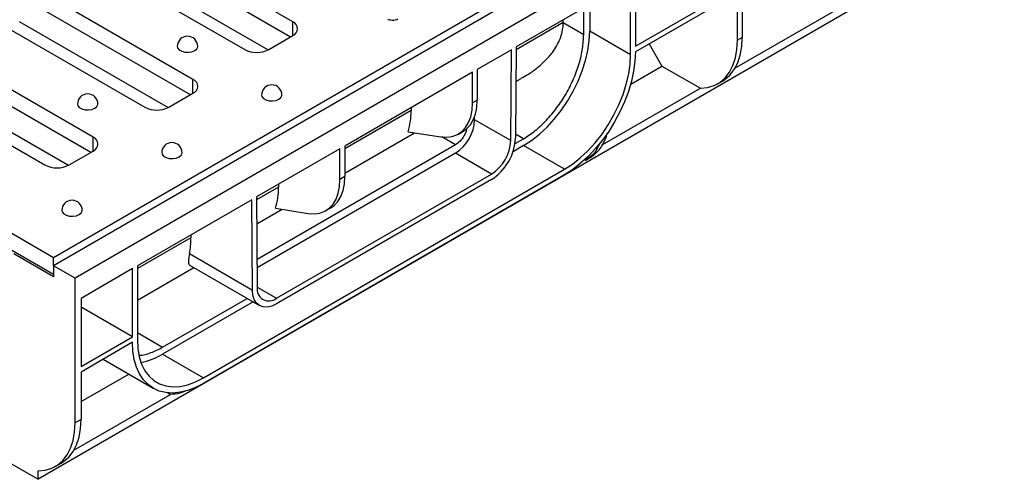
# Model space of a CAD drawing. Units: millimetres. Extents: x 40 to 2075, y -24 to 1455.
# Drawn here: x 1435 to 1676, y 459 to 571 of the extents above; entities that cross this region are included whole.
import ezdxf

# ---------------------------------------------------------------- set-up
doc = ezdxf.new("R2010")
doc.units = ezdxf.units.MM
doc.header["$LTSCALE"] = 5
doc.linetypes.add('SLD-Solid', pattern=[0])

msp = doc.modelspace()

# ---------------------------------------------------------------- linework, layer by layer
at = {"color": 7, "linetype": 'SLD-Solid', "lineweight": 25}
for p, q in [((2032.035, 851.023), (1442.78, 510.853)), ((2037.339, 847.962), (1448.083, 507.792)), ((1977.711, 769.574), (1439.014, 458.591)), ((1442.78, 512.895), (1736.229, 682.299)), ((1501.411, 570.553), (1458.984, 595.046)), ((1500.821, 566.811), (1458.984, 590.963)), ((1447.199, 588.242), (1489.626, 563.75)), ((1458.837, 584.753), (1495.365, 563.666)), ((1585.318, 581.232), (1585.318, 564.561)), ((1476.957, 556.436), (1434.53, 580.929)), ((1584.14, 580.552), (1556.127, 564.38)), ((1584.14, 562.52), (1584.14, 580.552)), ((1585.318, 564.561), (1610.29, 578.977)), ((1476.367, 552.694), (1434.53, 576.846)), ((1610.29, 577.616), (1585.318, 563.2)), ((1610.29, 566.048), (1610.29, 577.616)), ((1611.468, 578.296), (1611.468, 566.729)), ((1422.745, 574.125), (1465.171, 549.633)), ((1572.649, 567.452), (1572.649, 573.918)), ((1574.122, 574.769), (1574.122, 568.303)), ((1609.699, 559.167), (1633.663, 573.001)), ((1434.383, 570.636), (1470.911, 549.549)), ((1567.64, 570.344), (1567.64, 571.027)), ((1567.64, 570.344), (1572.649, 567.452)), ((1452.502, 542.319), (1410.076, 566.812)), ((1495.518, 563.75), (1501.411, 567.152)), ((1574.122, 568.303), (1584.14, 562.52)), ((1611.468, 566.729), (1610.29, 566.048)), ((1556.127, 564.38), (1555.96, 542.144)), ((1588.665, 565.132), (1591.793, 559.715)), ((1451.913, 538.577), (1410.076, 562.729)), ((1554.948, 563.7), (1546.584, 558.871)), ((1554.781, 541.467), (1554.948, 563.7)), ((1398.291, 560.008), (1440.717, 535.516)), ((1584.154, 555.305), (1591.793, 559.715)), ((1591.793, 559.715), (1601.221, 554.272)), ((1545.405, 558.191), (1514.141, 540.143)), ((1545.405, 550.696), (1545.405, 558.191)), ((1546.584, 558.871), (1546.584, 551.376)), ((1409.929, 556.519), (1446.456, 535.432)), ((1556.063, 555.908), (1557.361, 556.658)), ((1605.456, 555.365), (1606.635, 556.046)), ((1471.064, 549.633), (1476.957, 553.035)), ((1577.202, 540.406), (1601.221, 554.272)), ((1546.584, 551.376), (1545.405, 550.696)), ((1530.379, 549.516), (1530.379, 548.833)), ((1545.942, 546.569), (1545.948, 547.334)), ((1554.781, 541.467), (1545.942, 546.569)), ((1514.141, 533.509), (1531.254, 543.389)), ((1529.63, 543.643), (1537.651, 542.384)), ((1541.953, 543.065), (1543.131, 543.746)), ((1541.228, 540.42), (1492.649, 512.376)), ((1514.141, 540.143), (1514.141, 532.648)), ((1557.918, 540.236), (1555.349, 538.753)), ((1555.849, 540.742), (1557.918, 541.937)), ((1567.935, 534.453), (1557.918, 540.236)), ((1446.61, 535.516), (1452.502, 538.918)), ((1512.963, 539.462), (1492.533, 527.669)), ((1541.228, 538.379), (1492.665, 510.344)), ((1512.963, 531.968), (1512.963, 539.462)), ((1550.067, 533.276), (1541.228, 538.379)), ((1573.013, 536.636), (1574.194, 537.318)), ((1306.303, 535.204), (1439.014, 458.591)), ((1479.547, 483.427), (1567.935, 534.453)), ((1567.935, 533.092), (1479.547, 482.066)), ((1497.415, 502.881), (1550.067, 533.276)), ((1550.067, 531.915), (1497.415, 501.52)), ((1497.937, 530.788), (1497.937, 530.105)), ((1514.141, 532.648), (1512.963, 531.968)), ((1491.355, 526.988), (1463.342, 510.817)), ((1491.522, 504.909), (1491.355, 526.988)), ((1492.533, 527.669), (1492.701, 505.596)), ((1492.583, 521.064), (1498.812, 524.66)), ((1497.188, 524.915), (1505.208, 523.656)), ((1509.51, 524.337), (1510.689, 525.017)), ((1425.102, 523.1), (1442.78, 512.895)), ((1425.102, 519.017), (1442.78, 508.812)), ((1476.46, 518.39), (1476.465, 517.709)), ((1442.78, 508.132), (1433.057, 513.744)), ((1476.094, 513.815), (1491.522, 504.909)), ((1442.78, 510.853), (1442.78, 512.895)), ((1442.78, 510.853), (1442.78, 508.132)), ((1448.083, 507.792), (1442.78, 510.853)), ((1462.164, 510.136), (1449.556, 502.858)), ((1462.164, 493.465), (1462.164, 510.136)), ((1463.342, 510.817), (1463.342, 492.785)), ((1463.342, 502.382), (1477.191, 510.377)), ((1476.255, 510.918), (1493.249, 501.107)), ((1448.083, 472.408), (1448.083, 507.792)), ((1449.556, 502.858), (1449.556, 486.187)), ((1469.529, 490.911), (1490.22, 502.856)), ((1491.693, 502.005), (1469.529, 489.21)), ((1462.164, 493.465), (1449.556, 500.744)), ((1449.556, 486.187), (1462.164, 493.465)), ((1462.164, 492.105), (1449.556, 484.826)), ((1454.961, 487.947), (1467.256, 480.849)), ((1469.529, 489.21), (1479.547, 483.427)), ((1449.556, 484.826), (1449.556, 473.259)), ((1449.556, 477.604), (1461.217, 484.335)), ((1447.787, 465.697), (1471.451, 479.358)), ((1470.782, 479.745), (1471.451, 479.358)), ((1449.556, 473.259), (1448.083, 472.408)), ((1439.014, 458.591), (1439.014, 460.632)), ((1443.25, 461.725), (1444.723, 462.576))]:
    msp.add_line(p, q, dxfattribs=at)
at = {"color": 8, "linetype": 'SLD-Solid', "lineweight": 25}
for p, q in [((1501.411, 567.152), (1501.411, 570.553)), ((1567.64, 570.344), (1556.122, 563.694)), ((1476.957, 553.035), (1476.957, 556.436)), ((1530.379, 548.833), (1514.141, 539.459)), ((1557.918, 541.937), (1555.967, 543.063)), ((1452.502, 538.918), (1452.502, 542.319)), ((1541.228, 540.42), (1537.883, 542.351)), ((1497.937, 530.105), (1492.538, 526.988)), ((1476.465, 517.709), (1463.342, 510.134)), ((1492.701, 505.602), (1497.415, 502.881)), ((1463.342, 494.483), (1469.529, 490.911))]:
    msp.add_line(p, q, dxfattribs=at)
at = {"color": 7, "linetype": 'SLD-Solid', "lineweight": 25, "flags": 128}
for points in [[(1557.918, 540.236), (1559.871, 541.5), (1561.796, 543.018), (1563.664, 544.769), (1565.448, 546.726), (1567.123, 548.862), (1568.663, 551.145), (1570.047, 553.541), (1571.254, 556.017), (1572.266, 558.535), (1573.069, 561.059), (1573.651, 563.553), (1574.004, 565.979), (1574.122, 568.303)], [(1606.635, 556.046), (1607.2, 556.405), (1608.463, 557.5), (1609.523, 558.876), (1610.364, 560.514), (1610.975, 562.388), (1611.344, 564.47), (1611.468, 566.729)], [(1473.131, 564.515), (1473.216, 564.142), (1473.583, 563.688), (1474.197, 563.333), (1474.984, 563.121), (1475.849, 563.078), (1476.687, 563.207), (1477.399, 563.495), (1477.897, 563.905), (1478.121, 564.39), (1478.131, 564.515)], [(1601.221, 554.272), (1602.967, 554.442), (1604.575, 554.928), (1606.022, 555.725), (1607.284, 556.82), (1608.344, 558.196), (1609.186, 559.834), (1609.796, 561.707), (1610.166, 563.789), (1610.29, 566.048)], [(1585.318, 563.2), (1585.209, 560.889), (1584.882, 558.482), (1584.343, 556.007), (1583.597, 553.497), (1582.654, 550.982), (1581.526, 548.495), (1580.227, 546.067), (1578.773, 543.728), (1577.183, 541.507), (1575.477, 539.434), (1573.676, 537.533), (1571.803, 535.828), (1569.881, 534.342), (1567.935, 533.092)], [(1567.935, 534.453), (1569.888, 535.717), (1571.813, 537.235), (1573.681, 538.986), (1575.466, 540.943), (1577.14, 543.079), (1578.681, 545.362), (1580.064, 547.759), (1581.271, 550.234), (1582.283, 552.752), (1583.086, 555.276), (1583.669, 557.77), (1584.021, 560.196), (1584.14, 562.52)], [(1493.755, 552.609), (1493.84, 552.236), (1494.207, 551.782), (1494.821, 551.427), (1495.608, 551.215), (1496.473, 551.172), (1497.311, 551.301), (1498.022, 551.589), (1498.52, 551.999), (1498.745, 552.484), (1498.755, 552.609)], [(1448.677, 550.398), (1448.762, 550.025), (1449.129, 549.571), (1449.743, 549.216), (1450.53, 549.004), (1451.395, 548.961), (1452.233, 549.09), (1452.944, 549.378), (1453.442, 549.788), (1453.667, 550.273), (1453.677, 550.398)], [(1537.651, 542.384), (1539.112, 542.288), (1540.473, 542.472), (1541.707, 542.932), (1542.793, 543.66), (1543.71, 544.643), (1544.441, 545.862), (1544.973, 547.296), (1545.297, 548.917), (1545.405, 550.696)], [(1543.131, 543.746), (1543.972, 544.34), (1544.889, 545.323), (1545.62, 546.543), (1546.152, 547.976), (1546.475, 549.597), (1546.584, 551.376)], [(1469.301, 538.492), (1469.386, 538.119), (1469.753, 537.665), (1470.367, 537.31), (1471.154, 537.098), (1472.018, 537.055), (1472.857, 537.184), (1473.568, 537.472), (1474.066, 537.882), (1474.291, 538.367), (1474.301, 538.492)], [(1505.208, 523.656), (1506.67, 523.56), (1508.031, 523.743), (1509.265, 524.203), (1510.351, 524.931), (1511.268, 525.914), (1511.999, 527.134), (1512.531, 528.567), (1512.854, 530.188), (1512.963, 531.968)], [(1510.689, 525.017), (1511.529, 525.612), (1512.446, 526.595), (1513.177, 527.814), (1513.71, 529.248), (1514.033, 530.869), (1514.141, 532.648)], [(1444.846, 524.375), (1444.932, 524.002), (1445.299, 523.547), (1445.913, 523.193), (1446.699, 522.981), (1447.564, 522.938), (1448.403, 523.067), (1449.114, 523.355), (1449.612, 523.765), (1449.837, 524.25), (1449.846, 524.375)], [(1497.415, 501.52), (1496.267, 500.987), (1495.163, 500.736), (1494.145, 500.776), (1493.252, 501.105), (1492.52, 501.711), (1491.974, 502.57), (1491.638, 503.65), (1491.522, 504.909)], [(1479.547, 482.066), (1477.6, 481.069), (1475.679, 480.337), (1473.805, 479.878), (1472.004, 479.7), (1470.298, 479.804), (1468.708, 480.189), (1467.255, 480.85), (1465.956, 481.778), (1464.828, 482.963), (1463.885, 484.389), (1463.139, 486.038), (1462.599, 487.889), (1462.273, 489.92), (1462.164, 492.105)], [(1463.342, 492.785), (1463.46, 490.598), (1463.813, 488.579), (1464.395, 486.757), (1465.198, 485.16), (1466.211, 483.811), (1467.417, 482.729), (1468.801, 481.93), (1470.341, 481.426), (1472.016, 481.223), (1473.8, 481.326), (1475.669, 481.732), (1477.593, 482.436), (1479.547, 483.427)], [(1444.723, 462.576), (1445.288, 462.935), (1446.551, 464.03), (1447.611, 465.407), (1448.452, 467.044), (1449.062, 468.918), (1449.432, 471), (1449.556, 473.259)], [(1439.014, 460.632), (1440.76, 460.802), (1442.369, 461.288), (1443.815, 462.085), (1445.078, 463.18), (1446.138, 464.556), (1446.979, 466.194), (1447.589, 468.067), (1447.959, 470.149), (1448.083, 472.408)]]:
    msp.add_lwpolyline(points, dxfattribs=at)
at = {"color": 7, "linetype": 'SLD-Solid', "lineweight": 25}
for centre, radius, start, end in [((1500.765, 568.853), 1.819, 290.78342, 69.21658), ((1475.631, 564.515), 2.5, 0, 180), ((1492.572, 569.436), 6.404, 242.60967, 297.39033), ((1476.311, 554.735), 1.819, 290.78342, 69.21658), ((1496.255, 552.609), 2.5, 0, 180), ((1451.177, 550.398), 2.5, 0, 180), ((1468.118, 555.319), 6.404, 242.60967, 297.39033), ((1513.474, 548.623), 16.907, 342.8705, 0.71255), ((1535.713, 547.005), 10.238, 302.59225, 357.56258), ((1451.857, 540.618), 1.819, 290.78342, 69.21658), ((1471.801, 538.492), 2.5, 0, 180), ((1543.171, 542.699), 12.8, 302.59628, 357.51172), ((1544.552, 541.902), 10.238, 302.59225, 357.56258), ((1443.664, 541.202), 6.404, 242.60967, 297.39033), ((1481.031, 529.894), 16.907, 342.8705, 0.71255), ((1447.346, 524.375), 2.5, 0, 180), ((1495.575, 505.135), 2.91, 170.89466, 309.22082), ((1461.11, 503.253), 16.373, 280.99464, 300.9436)]:
    msp.add_arc(centre, radius, start, end, dxfattribs=at)
msp.add_ellipse((1460.26, 527.064), major_axis=(-11.606, 19.761), ratio=0.572322, start_param=3.6994516, end_param=3.9227835, dxfattribs=at)
for points, knots in [([(1527.154, 571.168), (1526.947, 571.074), (1526.532, 570.886), (1525.783, 570.847), (1525.118, 570.936), (1524.801, 571.089), (1524.643, 571.166)], [0, 0, 0, 0, 0.2794539, 0.5593014, 0.779596, 1, 1, 1, 1]), ([(1557.331, 556.71), (1557.936, 557.043), (1559.403, 557.848), (1561.463, 559.387), (1563.526, 561.235), (1565.129, 563.134), (1566.294, 564.994), (1567.065, 566.761), (1567.55, 568.55), (1567.61, 569.748), (1567.64, 570.344)], [0, 0, 0, 0, 0.10557732, 0.2557802, 0.40521157, 0.55229458, 0.66848546, 0.78111033, 0.89123529, 1, 1, 1, 1]), ([(1544.004, 544.425), (1543.991, 544.322), (1543.917, 543.743), (1543.352, 542.602), (1542.397, 541.248), (1541.618, 540.696), (1541.228, 540.42)], [0, 0, 0, 0, 0.0670195, 0.378013, 0.6890065, 1, 1, 1, 1]), ([(1574.183, 537.335), (1574.258, 537.371), (1574.789, 537.625), (1575.634, 538.344), (1576.692, 539.489), (1577.547, 540.896), (1578.125, 542.168), (1578.34, 543.031), (1578.405, 543.291)], [0, 0, 0, 0, 0.0360624, 0.2536978, 0.4713332, 0.6889686, 0.9066039, 1, 1, 1, 1]), ([(1576.417, 540.606), (1576.299, 540.297), (1575.787, 538.96), (1574.511, 537.52), (1573.143, 536.826), (1572.618, 536.559)], [0, 0, 0, 0, 0.155839, 0.6756114, 1, 1, 1, 1]), ([(1476.094, 513.815), (1475.986, 513.186), (1475.771, 511.928), (1475.92, 511.142), (1476.2, 510.984), (1476.27, 510.944)], [0, 0, 0, 0, 0.4287883, 0.8563541, 1, 1, 1, 1]), ([(1463.74, 488.958), (1463.791, 488.955), (1464.688, 488.913), (1466.653, 489.477), (1468.571, 490.433), (1469.529, 490.911)], [0, 0, 0, 0, 0.0288763, 0.5144382, 1, 1, 1, 1]), ([(1475.228, 480.267), (1474.735, 480.03), (1473.59, 479.479), (1472.227, 479.402), (1471.451, 479.358)], [0, 0, 0, 0, 0.4312674, 1, 1, 1, 1])]:
    msp.add_open_spline(points, degree=3, knots=knots, dxfattribs=at)
msp.add_open_spline([(1557.918, 541.937), (1558.882, 542.557), (1560.81, 543.796), (1563.591, 546.414), (1566.155, 549.466), (1568.401, 552.894), (1570.247, 556.554), (1571.609, 560.3), (1572.485, 564.017), (1572.594, 566.307), (1572.649, 567.452)], degree=3, dxfattribs=at)

doc.saveas('drawing.dxf')
